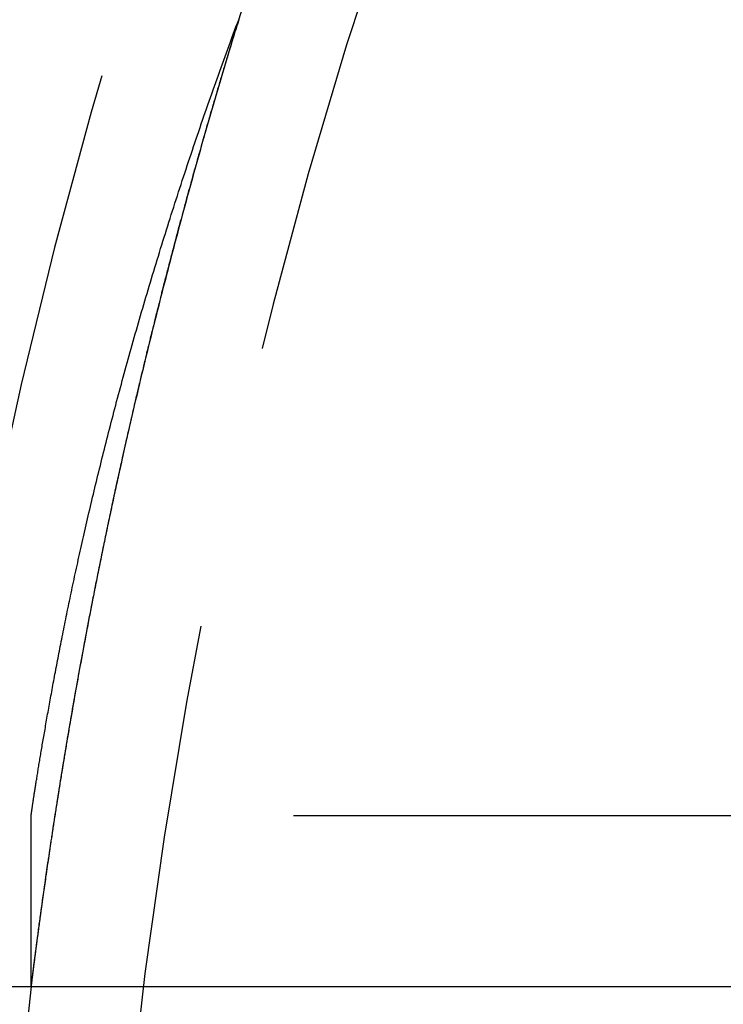
# Model space of a CAD drawing. Extents: x -68 to 685, y -435 to 76.
# Drawn here: x 501 to 507, y -55 to -46 of the extents above; entities that cross this region are included whole.
import ezdxf

# ---------------------------------------------------------------- set-up
doc = ezdxf.new("R2010")
doc.units = 0
doc.header["$LTSCALE"] = 20
doc.linetypes.add('VERDECKT', pattern=[0.375, 0.25, -0.125])
doc.layers.get('0').update_dxf_attribs({"linetype": 'CONTINUOUS'})
doc.layers.add('STEMPEL', color=3, linetype='CONTINUOUS')

# ---------------------------------------------------------------- blocks, each defined once
blk = doc.blocks.new('A$CF4232555')
at = {"color": 1, "linetype": 'VERDECKT', "extrusion": (-2e-16, 1, -2e-16)}
for p, q in [((-26.32489, -53.5), (-55.5, -53.5)), ((-48.63127, -55), (-48.63127, -53.5))]:
    blk.add_line(p, q, dxfattribs=at)
at = {"color": 3, "linetype": 'CONTINUOUS', "extrusion": (-2e-16, 1, -2e-16)}
blk.add_line((-55.5, -55), (-30.92332, -55), dxfattribs=at)
at = {"color": 1}
for points in [[(-46.8054, -46.5, 0), (-46.5833, -45.8013, 0)], [(-46.8054, -46.5, 0), (-46.8175, -46.5389, 0), (-46.8295, -46.5779, 0), (-46.8415, -46.617, 0), (-46.8535, -46.6561, 0), (-46.8654, -46.6953, 0), (-46.8774, -46.7346, 0), (-46.8893, -46.7739, 0), (-46.9012, -46.8133, 0), (-46.9131, -46.8527, 0), (-46.9249, -46.8923, 0), (-46.9368, -46.9318, 0), (-46.9486, -46.9714, 0), (-46.9604, -47.0111, 0), (-46.9721, -47.0509, 0), (-46.9839, -47.0906, 0), (-46.9956, -47.1305, 0), (-47.0073, -47.1704, 0), (-47.0189, -47.2103, 0), (-47.0306, -47.2502, 0), (-47.0422, -47.2902, 0), (-47.0538, -47.3303, 0), (-47.0654, -47.3704, 0), (-47.0769, -47.4105, 0), (-47.0884, -47.4507, 0), (-47.0999, -47.4908, 0), (-47.1113, -47.5311, 0), (-47.1228, -47.5713, 0), (-47.1342, -47.6116, 0), (-47.1455, -47.6519, 0), (-47.1569, -47.6922, 0), (-47.1682, -47.7325, 0), (-47.1795, -47.7729, 0), (-47.1907, -47.8133, 0), (-47.2019, -47.8537, 0), (-47.2131, -47.8941, 0), (-47.2243, -47.9345, 0), (-47.2354, -47.9749, 0), (-47.2465, -48.0154, 0), (-47.2576, -48.0558, 0), (-47.2686, -48.0963, 0), (-47.2796, -48.1367, 0), (-47.2905, -48.1772, 0), (-47.3015, -48.2177, 0), (-47.3123, -48.2581, 0), (-47.3232, -48.2986, 0), (-47.334, -48.339, 0), (-47.3448, -48.3795, 0), (-47.3555, -48.4199, 0), (-47.3662, -48.4603, 0), (-47.3769, -48.5007, 0), (-47.3875, -48.5411, 0), (-47.3981, -48.5815, 0), (-47.4087, -48.6219, 0), (-47.4192, -48.6622, 0), (-47.4297, -48.7025, 0), (-47.4401, -48.7428, 0), (-47.4505, -48.7831, 0), (-47.4609, -48.8233, 0), (-47.4712, -48.8635, 0), (-47.4814, -48.9037, 0), (-47.4917, -48.9439, 0), (-47.5019, -48.984, 0), (-47.512, -49.0241, 0), (-47.5221, -49.0641, 0), (-47.5322, -49.1041, 0), (-47.5422, -49.1441, 0), (-47.5522, -49.184, 0), (-47.5621, -49.2239, 0), (-47.572, -49.2637, 0), (-47.5818, -49.3035, 0), (-47.5916, -49.3432, 0), (-47.6014, -49.3828, 0), (-47.6111, -49.4225, 0), (-47.6207, -49.462, 0), (-47.6303, -49.5015, 0), (-47.6399, -49.541, 0), (-47.6494, -49.5804, 0), (-47.6589, -49.6197, 0), (-47.6683, -49.6589, 0), (-47.6776, -49.6981, 0), (-47.687, -49.7373, 0), (-47.6962, -49.7763, 0), (-47.7054, -49.8153, 0), (-47.7146, -49.8542, 0), (-47.7237, -49.893, 0), (-47.7328, -49.9318, 0), (-47.7418, -49.9704, 0), (-47.7507, -50.009, 0), (-47.7597, -50.0475, 0), (-47.7685, -50.086, 0), (-47.7773, -50.1243, 0), (-47.786, -50.1626, 0), (-47.7947, -50.2007, 0), (-47.8034, -50.2388, 0), (-47.8119, -50.2767, 0), (-47.8205, -50.3146, 0), (-47.8289, -50.3524, 0), (-47.8374, -50.3901, 0), (-47.8457, -50.4277, 0), (-47.854, -50.4651, 0), (-47.8623, -50.5025, 0), (-47.8704, -50.5398, 0), (-47.8786, -50.5769, 0), (-47.8866, -50.614, 0), (-47.8946, -50.6509, 0), (-47.9026, -50.6878, 0), (-47.9105, -50.7245, 0), (-47.9183, -50.761, 0), (-47.9261, -50.7975, 0), (-47.9338, -50.8338, 0), (-47.9415, -50.87, 0), (-47.9491, -50.906, 0), (-47.9566, -50.9419, 0), (-47.9641, -50.9777, 0), (-47.9715, -51.0133, 0), (-47.9789, -51.0488, 0), (-47.9863, -51.0842, 0), (-47.9935, -51.1194, 0), (-48.0008, -51.1545, 0), (-48.0079, -51.1895, 0), (-48.015, -51.2243, 0), (-48.0221, -51.259, 0), (-48.0291, -51.2936, 0), (-48.0361, -51.328, 0), (-48.043, -51.3623, 0), (-48.0498, -51.3964, 0), (-48.0566, -51.4305, 0), (-48.0634, -51.4643, 0), (-48.07, -51.4981, 0), (-48.0767, -51.5317, 0), (-48.0833, -51.5652, 0), (-48.0898, -51.5985, 0), (-48.0963, -51.6317, 0), (-48.1027, -51.6647, 0), (-48.1091, -51.6977, 0), (-48.1155, -51.7304, 0), (-48.1218, -51.7631, 0), (-48.128, -51.7956, 0), (-48.1342, -51.828, 0), (-48.1403, -51.8602, 0), (-48.1464, -51.8923, 0), (-48.1525, -51.9242, 0), (-48.1584, -51.9561, 0), (-48.1644, -51.9877, 0), (-48.1703, -52.0193, 0), (-48.1761, -52.0507, 0), (-48.1819, -52.0819, 0), (-48.1877, -52.1131, 0), (-48.1934, -52.144, 0), (-48.1991, -52.1749, 0), (-48.2047, -52.2056, 0), (-48.2103, -52.2362, 0), (-48.2158, -52.2666, 0), (-48.2213, -52.2969, 0), (-48.2267, -52.327, 0), (-48.2321, -52.357, 0), (-48.2374, -52.3869, 0), (-48.2427, -52.4166, 0), (-48.248, -52.4462, 0), (-48.2532, -52.4756, 0), (-48.2584, -52.5049, 0), (-48.2635, -52.5341, 0), (-48.2686, -52.5631, 0), (-48.2736, -52.592, 0), (-48.2786, -52.6207, 0), (-48.2835, -52.6493, 0), (-48.2884, -52.6777, 0), (-48.2933, -52.706, 0), (-48.2981, -52.7342, 0), (-48.3029, -52.7622, 0), (-48.3077, -52.7901, 0), (-48.3124, -52.8178, 0), (-48.317, -52.8454, 0), (-48.3216, -52.8729, 0), (-48.3262, -52.9002, 0), (-48.3308, -52.9273, 0), (-48.3353, -52.9544, 0), (-48.3397, -52.9812, 0), (-48.3441, -53.008, 0), (-48.3485, -53.0346, 0), (-48.3528, -53.061, 0), (-48.3571, -53.0873, 0), (-48.3614, -53.1135, 0), (-48.3656, -53.1395, 0), (-48.3698, -53.1653, 0), (-48.374, -53.1911, 0), (-48.3781, -53.2166, 0), (-48.3822, -53.2421, 0), (-48.3862, -53.2674, 0), (-48.3902, -53.2925, 0), (-48.3942, -53.3175, 0), (-48.3981, -53.3423, 0), (-48.402, -53.367, 0), (-48.4058, -53.3916, 0), (-48.4097, -53.416, 0), (-48.4134, -53.4403, 0), (-48.4172, -53.4644, 0), (-48.4209, -53.4884, 0), (-48.4246, -53.5122, 0), (-48.4282, -53.5359, 0), (-48.4318, -53.5594, 0), (-48.4354, -53.5828, 0), (-48.439, -53.606, 0), (-48.4425, -53.6291, 0), (-48.446, -53.6521, 0), (-48.4494, -53.6749, 0), (-48.4528, -53.6975, 0), (-48.4562, -53.72, 0), (-48.4595, -53.7424, 0), (-48.4629, -53.7646, 0), (-48.4661, -53.7866, 0), (-48.4694, -53.8085, 0), (-48.4726, -53.8303, 0), (-48.4758, -53.8519, 0), (-48.479, -53.8732, 0), (-48.4821, -53.8944, 0), (-48.4852, -53.9154, 0), (-48.4882, -53.9363, 0), (-48.4912, -53.9569, 0), (-48.4942, -53.9773, 0), (-48.4971, -53.9975, 0), (-48.5, -54.0176, 0), (-48.5029, -54.0374, 0), (-48.5057, -54.057, 0), (-48.5085, -54.0765, 0), (-48.5113, -54.0957, 0), (-48.514, -54.1148, 0), (-48.5167, -54.1336, 0), (-48.5194, -54.1523, 0), (-48.522, -54.1707, 0), (-48.5246, -54.189, 0), (-48.5271, -54.2071, 0), (-48.5297, -54.2249, 0), (-48.5321, -54.2426, 0), (-48.5346, -54.2601, 0), (-48.537, -54.2774, 0), (-48.5394, -54.2944, 0), (-48.5418, -54.3113, 0), (-48.5441, -54.328, 0), (-48.5464, -54.3445, 0), (-48.5486, -54.3608, 0), (-48.5508, -54.3768, 0), (-48.553, -54.3927, 0), (-48.5552, -54.4084, 0), (-48.5573, -54.4239, 0), (-48.5594, -54.4392, 0), (-48.5614, -54.4543, 0), (-48.5634, -54.4691, 0), (-48.5654, -54.4838, 0), (-48.5674, -54.4983, 0), (-48.5693, -54.5126, 0), (-48.5712, -54.5266, 0), (-48.5731, -54.5405, 0), (-48.5749, -54.5542, 0), (-48.5767, -54.5677, 0), (-48.5785, -54.5809, 0), (-48.5802, -54.594, 0), (-48.5819, -54.6069, 0), (-48.5836, -54.6195, 0), (-48.5852, -54.632, 0), (-48.5868, -54.6442, 0), (-48.5884, -54.6563, 0), (-48.59, -54.6681, 0), (-48.5915, -54.6798, 0), (-48.593, -54.6912, 0), (-48.5944, -54.7024, 0), (-48.5959, -54.7135, 0), (-48.5973, -54.7243, 0), (-48.5986, -54.7349, 0), (-48.6, -54.7453, 0), (-48.6013, -54.7555, 0), (-48.6026, -54.7655, 0), (-48.6038, -54.7753, 0), (-48.605, -54.7849, 0), (-48.6062, -54.7943, 0), (-48.6074, -54.8035, 0), (-48.6085, -54.8125, 0), (-48.6096, -54.8212, 0), (-48.6107, -54.8298, 0), (-48.6117, -54.8381, 0), (-48.6127, -54.8463, 0), (-48.6137, -54.8542, 0), (-48.6147, -54.862, 0), (-48.6156, -54.8695, 0), (-48.6165, -54.8768, 0), (-48.6174, -54.8839, 0), (-48.6182, -54.8908, 0), (-48.6191, -54.8975, 0), (-48.6199, -54.904, 0), (-48.6206, -54.9102, 0), (-48.6214, -54.9163, 0), (-48.6221, -54.9221, 0), (-48.6228, -54.9278, 0), (-48.6234, -54.9332, 0), (-48.624, -54.9384, 0), (-48.6246, -54.9434, 0), (-48.6252, -54.9482, 0), (-48.6258, -54.9528, 0), (-48.6263, -54.9572, 0), (-48.6268, -54.9613, 0), (-48.6272, -54.9653, 0), (-48.6277, -54.969, 0), (-48.6281, -54.9726, 0), (-48.6285, -54.9759, 0), (-48.6288, -54.979, 0), (-48.6292, -54.9819, 0), (-48.6295, -54.9845, 0), (-48.6298, -54.987, 0), (-48.63, -54.9893, 0), (-48.6303, -54.9913, 0), (-48.6305, -54.9931, 0), (-48.6307, -54.9947, 0), (-48.6308, -54.9961, 0), (-48.631, -54.9973, 0), (-48.6311, -54.9983, 0), (-48.6312, -54.999, 0), (-48.6312, -54.9996, 0), (-48.6313, -54.9999, 0), (-48.6313, -55, 0)], [(-48.6313, -53.5, 0), (-48.6313, -53.4999, 0), (-48.6312, -53.4996, 0), (-48.6312, -53.4992, 0), (-48.6311, -53.4986, 0), (-48.631, -53.4978, 0), (-48.6308, -53.4968, 0), (-48.6307, -53.4957, 0), (-48.6305, -53.4943, 0), (-48.6303, -53.4928, 0), (-48.63, -53.4912, 0), (-48.6298, -53.4893, 0), (-48.6295, -53.4873, 0), (-48.6292, -53.4851, 0), (-48.6288, -53.4827, 0), (-48.6285, -53.4801, 0), (-48.6281, -53.4774, 0), (-48.6277, -53.4745, 0), (-48.6272, -53.4714, 0), (-48.6268, -53.4682, 0), (-48.6263, -53.4647, 0), (-48.6258, -53.4611, 0), (-48.6252, -53.4574, 0), (-48.6246, -53.4534, 0), (-48.624, -53.4493, 0), (-48.6234, -53.445, 0), (-48.6228, -53.4405, 0), (-48.6221, -53.4359, 0), (-48.6214, -53.4311, 0), (-48.6206, -53.4261, 0), (-48.6199, -53.4209, 0), (-48.6191, -53.4156, 0), (-48.6182, -53.4101, 0), (-48.6174, -53.4044, 0), (-48.6165, -53.3985, 0), (-48.6156, -53.3925, 0), (-48.6147, -53.3863, 0), (-48.6137, -53.38, 0), (-48.6127, -53.3734, 0), (-48.6117, -53.3667, 0), (-48.6107, -53.3598, 0), (-48.6096, -53.3528, 0), (-48.6085, -53.3456, 0), (-48.6074, -53.3382, 0), (-48.6062, -53.3306, 0), (-48.605, -53.3229, 0), (-48.6038, -53.315, 0), (-48.6026, -53.3069, 0), (-48.6013, -53.2987, 0), (-48.6, -53.2903, 0), (-48.5986, -53.2817, 0), (-48.5973, -53.273, 0), (-48.5959, -53.264, 0), (-48.5944, -53.255, 0), (-48.593, -53.2457, 0), (-48.5915, -53.2363, 0), (-48.59, -53.2267, 0), (-48.5884, -53.2169, 0), (-48.5868, -53.207, 0), (-48.5852, -53.1969, 0), (-48.5836, -53.1867, 0), (-48.5819, -53.1762, 0), (-48.5802, -53.1656, 0), (-48.5785, -53.1549, 0), (-48.5767, -53.144, 0), (-48.5749, -53.1329, 0), (-48.5731, -53.1216, 0), (-48.5712, -53.1102, 0), (-48.5693, -53.0986, 0), (-48.5674, -53.0868, 0), (-48.5654, -53.0749, 0), (-48.5634, -53.0628, 0), (-48.5614, -53.0506, 0), (-48.5594, -53.0381, 0), (-48.5573, -53.0256, 0), (-48.5552, -53.0128, 0), (-48.553, -52.9999, 0), (-48.5508, -52.9868, 0), (-48.5486, -52.9736, 0), (-48.5464, -52.9602, 0), (-48.5441, -52.9466, 0), (-48.5418, -52.9329, 0), (-48.5394, -52.919, 0), (-48.537, -52.9049, 0), (-48.5346, -52.8907, 0), (-48.5321, -52.8763, 0), (-48.5297, -52.8617, 0), (-48.5271, -52.847, 0), (-48.5246, -52.8321, 0), (-48.522, -52.8171, 0), (-48.5194, -52.8019, 0), (-48.5167, -52.7865, 0), (-48.514, -52.771, 0), (-48.5113, -52.7553, 0), (-48.5085, -52.7394, 0), (-48.5057, -52.7234, 0), (-48.5029, -52.7073, 0), (-48.5, -52.6909, 0), (-48.4971, -52.6744, 0), (-48.4942, -52.6578, 0), (-48.4912, -52.641, 0), (-48.4882, -52.624, 0), (-48.4852, -52.6068, 0), (-48.4821, -52.5895, 0), (-48.479, -52.5721, 0), (-48.4758, -52.5545, 0), (-48.4726, -52.5367, 0), (-48.4694, -52.5188, 0), (-48.4661, -52.5007, 0), (-48.4629, -52.4826, 0), (-48.4595, -52.4643, 0), (-48.4562, -52.4459, 0), (-48.4528, -52.4274, 0), (-48.4494, -52.4087, 0), (-48.446, -52.3899, 0), (-48.4425, -52.371, 0), (-48.439, -52.352, 0), (-48.4354, -52.3329, 0), (-48.4318, -52.3136, 0), (-48.4282, -52.2943, 0), (-48.4246, -52.2748, 0), (-48.4209, -52.2551, 0), (-48.4172, -52.2354, 0), (-48.4134, -52.2155, 0), (-48.4097, -52.1955, 0), (-48.4058, -52.1754, 0), (-48.402, -52.1552, 0), (-48.3981, -52.1349, 0), (-48.3942, -52.1144, 0), (-48.3902, -52.0938, 0), (-48.3862, -52.0731, 0), (-48.3822, -52.0523, 0), (-48.3781, -52.0313, 0), (-48.374, -52.0103, 0), (-48.3698, -51.9891, 0), (-48.3656, -51.9678, 0), (-48.3614, -51.9464, 0), (-48.3571, -51.9248, 0), (-48.3528, -51.9032, 0), (-48.3485, -51.8814, 0), (-48.3441, -51.8595, 0), (-48.3397, -51.8375, 0), (-48.3353, -51.8154, 0), (-48.3308, -51.7931, 0), (-48.3262, -51.7707, 0), (-48.3216, -51.7483, 0), (-48.317, -51.7256, 0), (-48.3124, -51.7029, 0), (-48.3077, -51.6801, 0), (-48.3029, -51.6571, 0), (-48.2981, -51.634, 0), (-48.2933, -51.6109, 0), (-48.2884, -51.5875, 0), (-48.2835, -51.5641, 0), (-48.2786, -51.5406, 0), (-48.2736, -51.5169, 0), (-48.2686, -51.4931, 0), (-48.2635, -51.4692, 0), (-48.2584, -51.4452, 0), (-48.2532, -51.4211, 0), (-48.248, -51.3968, 0), (-48.2427, -51.3725, 0), (-48.2374, -51.348, 0), (-48.2321, -51.3234, 0), (-48.2267, -51.2987, 0), (-48.2213, -51.2739, 0), (-48.2158, -51.2489, 0), (-48.2103, -51.2239, 0), (-48.2047, -51.1987, 0), (-48.1991, -51.1734, 0), (-48.1934, -51.148, 0), (-48.1877, -51.1225, 0), (-48.1819, -51.0969, 0), (-48.1761, -51.0711, 0), (-48.1703, -51.0453, 0), (-48.1644, -51.0193, 0), (-48.1584, -50.9932, 0), (-48.1525, -50.967, 0), (-48.1464, -50.9407, 0), (-48.1403, -50.9143, 0), (-48.1342, -50.8877, 0), (-48.128, -50.8611, 0), (-48.1218, -50.8343, 0), (-48.1155, -50.8074, 0), (-48.1091, -50.7804, 0), (-48.1027, -50.7533, 0), (-48.0963, -50.7261, 0), (-48.0898, -50.6988, 0), (-48.0833, -50.6713, 0), (-48.0767, -50.6437, 0), (-48.07, -50.6161, 0), (-48.0634, -50.5883, 0), (-48.0566, -50.5604, 0), (-48.0498, -50.5324, 0), (-48.043, -50.5042, 0), (-48.0361, -50.476, 0), (-48.0291, -50.4477, 0), (-48.0221, -50.4192, 0), (-48.015, -50.3906, 0), (-48.0079, -50.3619, 0), (-48.0008, -50.3331, 0), (-47.9935, -50.3042, 0), (-47.9863, -50.2752, 0), (-47.9789, -50.2461, 0), (-47.9715, -50.2169, 0), (-47.9641, -50.1875, 0), (-47.9566, -50.158, 0), (-47.9491, -50.1285, 0), (-47.9415, -50.0988, 0), (-47.9338, -50.069, 0), (-47.9261, -50.0391, 0), (-47.9183, -50.0091, 0), (-47.9105, -49.979, 0), (-47.9026, -49.9487, 0), (-47.8946, -49.9184, 0), (-47.8866, -49.888, 0), (-47.8786, -49.8575, 0), (-47.8704, -49.8269, 0), (-47.8623, -49.7962, 0), (-47.854, -49.7654, 0), (-47.8457, -49.7346, 0), (-47.8374, -49.7036, 0), (-47.8289, -49.6726, 0), (-47.8205, -49.6415, 0), (-47.8119, -49.6103, 0), (-47.8034, -49.579, 0), (-47.7947, -49.5476, 0), (-47.786, -49.5162, 0), (-47.7773, -49.4847, 0), (-47.7685, -49.4531, 0), (-47.7597, -49.4215, 0), (-47.7507, -49.3898, 0), (-47.7418, -49.358, 0), (-47.7328, -49.3262, 0), (-47.7237, -49.2943, 0), (-47.7146, -49.2623, 0), (-47.7054, -49.2302, 0), (-47.6962, -49.1981, 0), (-47.687, -49.166, 0), (-47.6776, -49.1338, 0), (-47.6683, -49.1015, 0), (-47.6589, -49.0692, 0), (-47.6494, -49.0368, 0), (-47.6399, -49.0043, 0), (-47.6303, -48.9719, 0), (-47.6207, -48.9393, 0), (-47.6111, -48.9067, 0), (-47.6014, -48.8741, 0), (-47.5916, -48.8414, 0), (-47.5818, -48.8087, 0), (-47.572, -48.776, 0), (-47.5621, -48.7432, 0), (-47.5522, -48.7103, 0), (-47.5422, -48.6775, 0), (-47.5322, -48.6446, 0), (-47.5221, -48.6116, 0), (-47.512, -48.5786, 0), (-47.5019, -48.5456, 0), (-47.4917, -48.5126, 0), (-47.4814, -48.4795, 0), (-47.4712, -48.4464, 0), (-47.4609, -48.4133, 0), (-47.4505, -48.3802, 0), (-47.4401, -48.347, 0), (-47.4297, -48.3138, 0), (-47.4192, -48.2806, 0), (-47.4087, -48.2474, 0), (-47.3981, -48.2142, 0), (-47.3875, -48.1809, 0), (-47.3769, -48.1477, 0), (-47.3662, -48.1144, 0), (-47.3555, -48.0811, 0), (-47.3448, -48.0478, 0), (-47.334, -48.0145, 0), (-47.3232, -47.9812, 0), (-47.3123, -47.9479, 0), (-47.3015, -47.9145, 0), (-47.2905, -47.8812, 0), (-47.2796, -47.8479, 0), (-47.2686, -47.8146, 0), (-47.2576, -47.7813, 0), (-47.2465, -47.748, 0), (-47.2354, -47.7147, 0), (-47.2243, -47.6814, 0), (-47.2131, -47.6481, 0), (-47.2019, -47.6148, 0), (-47.1907, -47.5815, 0), (-47.1795, -47.5483, 0), (-47.1682, -47.515, 0), (-47.1569, -47.4818, 0), (-47.1455, -47.4486, 0), (-47.1342, -47.4154, 0), (-47.1228, -47.3822, 0), (-47.1113, -47.3491, 0), (-47.0999, -47.316, 0), (-47.0884, -47.2829, 0), (-47.0769, -47.2498, 0), (-47.0654, -47.2168, 0), (-47.0538, -47.1838, 0), (-47.0422, -47.1508, 0), (-47.0306, -47.1178, 0), (-47.0189, -47.0849, 0), (-47.0073, -47.0521, 0), (-46.9956, -47.0192, 0), (-46.9839, -46.9864, 0), (-46.9721, -46.9536, 0), (-46.9604, -46.9209, 0), (-46.9486, -46.8883, 0), (-46.9368, -46.8556, 0), (-46.9249, -46.823, 0), (-46.9131, -46.7905, 0), (-46.9012, -46.758, 0), (-46.8893, -46.7256, 0), (-46.8774, -46.6932, 0), (-46.8654, -46.6608, 0), (-46.8535, -46.6285, 0), (-46.8415, -46.5963, 0), (-46.8295, -46.5642, 0), (-46.8175, -46.532, 0), (-46.8054, -46.5, 0)], [(-46.8054, -46.5, 0), (-46.8121, -46.5216, 0), (-46.8188, -46.5432, 0), (-46.8255, -46.5648, 0), (-46.8321, -46.5865, 0), (-46.8388, -46.6081, 0), (-46.8455, -46.6298, 0), (-46.8521, -46.6516, 0), (-46.8588, -46.6733, 0), (-46.8654, -46.6951, 0), (-46.8721, -46.7168, 0), (-46.8787, -46.7386, 0), (-46.8853, -46.7605, 0), (-46.892, -46.7823, 0), (-46.8986, -46.8042, 0), (-46.9052, -46.8261, 0), (-46.9118, -46.848, 0), (-46.9184, -46.8699, 0), (-46.925, -46.8918, 0), (-46.9316, -46.9138, 0), (-46.9382, -46.9358, 0), (-46.9448, -46.9578, 0), (-46.9514, -46.9798, 0), (-46.9579, -47.0018, 0), (-46.9645, -47.0239, 0), (-46.9711, -47.0459, 0), (-46.9776, -47.068, 0), (-46.9842, -47.0901, 0), (-46.9907, -47.1122, 0), (-46.9972, -47.1344, 0), (-47.0038, -47.1565, 0), (-47.0103, -47.1786, 0), (-47.0168, -47.2008, 0), (-47.0233, -47.223, 0), (-47.0298, -47.2452, 0), (-47.0363, -47.2674, 0), (-47.0428, -47.2896, 0), (-47.0492, -47.3119, 0), (-47.0557, -47.3341, 0), (-47.0622, -47.3564, 0), (-47.0686, -47.3786, 0), (-47.0751, -47.4009, 0), (-47.0815, -47.4232, 0), (-47.0879, -47.4455, 0), (-47.0943, -47.4678, 0), (-47.1007, -47.4902, 0), (-47.1071, -47.5125, 0), (-47.1135, -47.5348, 0), (-47.1199, -47.5572, 0), (-47.1263, -47.5795, 0), (-47.1327, -47.6019, 0), (-47.139, -47.6243, 0), (-47.1454, -47.6467, 0), (-47.1517, -47.6691, 0), (-47.158, -47.6914, 0), (-47.1643, -47.7139, 0), (-47.1707, -47.7363, 0), (-47.177, -47.7587, 0), (-47.1832, -47.7811, 0), (-47.1895, -47.8035, 0), (-47.1958, -47.826, 0), (-47.2021, -47.8484, 0), (-47.2083, -47.8708, 0), (-47.2145, -47.8933, 0), (-47.2208, -47.9157, 0), (-47.227, -47.9382, 0), (-47.2332, -47.9606, 0), (-47.2394, -47.9831, 0), (-47.2456, -48.0055, 0), (-47.2517, -48.028, 0), (-47.2579, -48.0505, 0), (-47.2641, -48.0729, 0), (-47.2702, -48.0954, 0), (-47.2763, -48.1178, 0), (-47.2824, -48.1403, 0), (-47.2885, -48.1628, 0), (-47.2946, -48.1852, 0), (-47.3007, -48.2077, 0), (-47.3068, -48.2302, 0), (-47.3128, -48.2526, 0), (-47.3189, -48.2751, 0), (-47.3249, -48.2975, 0), (-47.3309, -48.32, 0), (-47.3369, -48.3425, 0), (-47.3429, -48.3649, 0), (-47.3489, -48.3874, 0), (-47.3549, -48.4098, 0), (-47.3608, -48.4322, 0), (-47.3668, -48.4547, 0), (-47.3727, -48.4771, 0), (-47.3786, -48.4995, 0), (-47.3846, -48.522, 0), (-47.3904, -48.5444, 0), (-47.3963, -48.5668, 0), (-47.4022, -48.5892, 0), (-47.4081, -48.6116, 0), (-47.4139, -48.634, 0), (-47.4197, -48.6564, 0), (-47.4256, -48.6787, 0), (-47.4314, -48.7011, 0), (-47.4371, -48.7235, 0), (-47.4429, -48.7458, 0), (-47.4487, -48.7682, 0), (-47.4544, -48.7905, 0), (-47.4602, -48.8128, 0), (-47.4659, -48.8351, 0), (-47.4716, -48.8575, 0), (-47.4773, -48.8798, 0), (-47.483, -48.902, 0), (-47.4887, -48.9243, 0), (-47.4943, -48.9466, 0), (-47.5, -48.9688, 0), (-47.5056, -48.9911, 0), (-47.5112, -49.0133, 0), (-47.5168, -49.0355, 0), (-47.5224, -49.0577, 0), (-47.528, -49.0799, 0), (-47.5335, -49.1021, 0), (-47.5391, -49.1243, 0), (-47.5446, -49.1464, 0), (-47.5501, -49.1686, 0), (-47.5556, -49.1907, 0), (-47.5611, -49.2128, 0), (-47.5666, -49.2349, 0), (-47.572, -49.257, 0), (-47.5775, -49.279, 0), (-47.5829, -49.3011, 0), (-47.5883, -49.3231, 0), (-47.5937, -49.3451, 0), (-47.5991, -49.3671, 0), (-47.6045, -49.3891, 0), (-47.6098, -49.4111, 0), (-47.6152, -49.433, 0), (-47.6205, -49.4549, 0), (-47.6258, -49.4769, 0), (-47.6311, -49.4987, 0), (-47.6364, -49.5206, 0), (-47.6416, -49.5425, 0), (-47.6469, -49.5643, 0), (-47.6521, -49.5861, 0), (-47.6573, -49.6079, 0), (-47.6625, -49.6297, 0), (-47.6677, -49.6514, 0), (-47.6729, -49.6731, 0), (-47.678, -49.6948, 0), (-47.6832, -49.7165, 0), (-47.6883, -49.7382, 0), (-47.6934, -49.7598, 0), (-47.6985, -49.7814, 0), (-47.7035, -49.803, 0), (-47.7086, -49.8246, 0), (-47.7136, -49.8462, 0), (-47.7187, -49.8677, 0), (-47.7237, -49.8892, 0), (-47.7287, -49.9107, 0), (-47.7337, -49.9321, 0), (-47.7386, -49.9536, 0), (-47.7436, -49.975, 0), (-47.7485, -49.9963, 0), (-47.7534, -50.0177, 0), (-47.7583, -50.039, 0), (-47.7632, -50.0603, 0), (-47.7681, -50.0816, 0), (-47.7729, -50.1029, 0), (-47.7777, -50.1241, 0), (-47.7826, -50.1453, 0), (-47.7874, -50.1665, 0), (-47.7922, -50.1876, 0), (-47.7969, -50.2088, 0), (-47.8017, -50.2298, 0), (-47.8064, -50.2509, 0), (-47.8112, -50.2719, 0), (-47.8159, -50.293, 0), (-47.8206, -50.3139, 0), (-47.8252, -50.3349, 0), (-47.8299, -50.3558, 0), (-47.8345, -50.3767, 0), (-47.8392, -50.3976, 0), (-47.8438, -50.4184, 0), (-47.8484, -50.4392, 0), (-47.853, -50.46, 0), (-47.8575, -50.4807, 0), (-47.8621, -50.5014, 0), (-47.8666, -50.5221, 0), (-47.8711, -50.5427, 0), (-47.8756, -50.5634, 0), (-47.8801, -50.5839, 0), (-47.8846, -50.6045, 0), (-47.889, -50.625, 0), (-47.8934, -50.6455, 0), (-47.8979, -50.6659, 0), (-47.9023, -50.6864, 0), (-47.9066, -50.7067, 0), (-47.911, -50.7271, 0), (-47.9154, -50.7474, 0), (-47.9197, -50.7677, 0), (-47.924, -50.7879, 0), (-47.9283, -50.8081, 0), (-47.9326, -50.8283, 0), (-47.9369, -50.8484, 0), (-47.9411, -50.8685, 0), (-47.9454, -50.8886, 0), (-47.9496, -50.9086, 0), (-47.9538, -50.9286, 0), (-47.958, -50.9486, 0), (-47.9621, -50.9685, 0), (-47.9663, -50.9884, 0), (-47.9704, -51.0082, 0), (-47.9746, -51.028, 0), (-47.9787, -51.0478, 0), (-47.9828, -51.0675, 0), (-47.9868, -51.0872, 0), (-47.9909, -51.1068, 0), (-47.9949, -51.1264, 0), (-47.9989, -51.146, 0), (-48.0029, -51.1655, 0), (-48.0069, -51.185, 0), (-48.0109, -51.2045, 0), (-48.0149, -51.2239, 0), (-48.0188, -51.2432, 0), (-48.0227, -51.2625, 0), (-48.0266, -51.2818, 0), (-48.0305, -51.3011, 0), (-48.0344, -51.3203, 0), (-48.0382, -51.3394, 0), (-48.0421, -51.3585, 0), (-48.0459, -51.3776, 0), (-48.0497, -51.3966, 0), (-48.0535, -51.4156, 0), (-48.0573, -51.4345, 0), (-48.061, -51.4534, 0), (-48.0648, -51.4723, 0), (-48.0685, -51.4911, 0), (-48.0722, -51.5098, 0), (-48.0759, -51.5286, 0), (-48.0796, -51.5472, 0), (-48.0832, -51.5659, 0), (-48.0869, -51.5845, 0), (-48.0905, -51.603, 0), (-48.0941, -51.6215, 0), (-48.0977, -51.6399, 0), (-48.1013, -51.6583, 0), (-48.1048, -51.6767, 0), (-48.1084, -51.695, 0), (-48.1119, -51.7133, 0), (-48.1154, -51.7315, 0), (-48.1189, -51.7497, 0), (-48.1224, -51.7678, 0), (-48.1259, -51.7859, 0), (-48.1293, -51.8039, 0), (-48.1327, -51.8219, 0), (-48.1362, -51.8398, 0), (-48.1396, -51.8577, 0), (-48.1429, -51.8755, 0), (-48.1463, -51.8933, 0), (-48.1497, -51.9111, 0), (-48.153, -51.9288, 0), (-48.1563, -51.9464, 0), (-48.1596, -51.964, 0), (-48.1629, -51.9816, 0), (-48.1662, -51.9991, 0), (-48.1695, -52.0165, 0), (-48.1727, -52.0339, 0), (-48.1759, -52.0513, 0), (-48.1791, -52.0686, 0), (-48.1823, -52.0858, 0), (-48.1855, -52.103, 0), (-48.1887, -52.1201, 0), (-48.1918, -52.1372, 0), (-48.1949, -52.1543, 0), (-48.1981, -52.1713, 0), (-48.2012, -52.1882, 0), (-48.2042, -52.2051, 0), (-48.2073, -52.222, 0), (-48.2104, -52.2387, 0), (-48.2134, -52.2555, 0), (-48.2164, -52.2722, 0), (-48.2194, -52.2888, 0), (-48.2224, -52.3054, 0), (-48.2254, -52.3219, 0), (-48.2284, -52.3384, 0), (-48.2313, -52.3548, 0), (-48.2342, -52.3711, 0), (-48.2372, -52.3875, 0), (-48.2401, -52.4037, 0), (-48.2429, -52.4199, 0), (-48.2458, -52.4361, 0), (-48.2487, -52.4522, 0), (-48.2515, -52.4682, 0), (-48.2543, -52.4842, 0), (-48.2571, -52.5001, 0), (-48.2599, -52.516, 0), (-48.2627, -52.5318, 0), (-48.2655, -52.5476, 0), (-48.2682, -52.5633, 0), (-48.271, -52.579, 0), (-48.2737, -52.5947, 0), (-48.2764, -52.6104, 0), (-48.2792, -52.626, 0), (-48.2819, -52.6417, 0), (-48.2846, -52.6572, 0), (-48.2872, -52.6728, 0), (-48.2899, -52.6883, 0), (-48.2926, -52.7038, 0), (-48.2952, -52.7193, 0), (-48.2979, -52.7347, 0), (-48.3005, -52.7501, 0), (-48.3031, -52.7655, 0), (-48.3057, -52.7808, 0), (-48.3083, -52.7961, 0), (-48.3109, -52.8114, 0), (-48.3135, -52.8267, 0), (-48.3161, -52.8419, 0), (-48.3186, -52.8571, 0), (-48.3212, -52.8722, 0), (-48.3237, -52.8873, 0), (-48.3263, -52.9024, 0), (-48.3288, -52.9174, 0), (-48.3313, -52.9325, 0), (-48.3338, -52.9474, 0), (-48.3363, -52.9624, 0), (-48.3387, -52.9773, 0), (-48.3412, -52.9921, 0), (-48.3437, -53.007, 0), (-48.3461, -53.0218, 0), (-48.3485, -53.0365, 0), (-48.351, -53.0513, 0), (-48.3534, -53.066, 0), (-48.3558, -53.0806, 0), (-48.3582, -53.0952, 0), (-48.3605, -53.1098, 0), (-48.3629, -53.1243, 0), (-48.3653, -53.1388, 0), (-48.3676, -53.1533, 0), (-48.37, -53.1677, 0), (-48.3723, -53.1821, 0), (-48.3746, -53.1964, 0), (-48.3769, -53.2107, 0), (-48.3792, -53.2249, 0), (-48.3815, -53.2392, 0), (-48.3838, -53.2533, 0), (-48.386, -53.2675, 0), (-48.3883, -53.2816, 0), (-48.3905, -53.2956, 0), (-48.3927, -53.3096, 0), (-48.3949, -53.3236, 0), (-48.3972, -53.3375, 0), (-48.3994, -53.3513, 0), (-48.4015, -53.3652, 0), (-48.4037, -53.379, 0), (-48.4059, -53.3927, 0), (-48.408, -53.4064, 0), (-48.4102, -53.42, 0), (-48.4123, -53.4336, 0), (-48.4144, -53.4472, 0), (-48.4165, -53.4607, 0), (-48.4186, -53.4742, 0), (-48.4207, -53.4876, 0), (-48.4228, -53.5009, 0), (-48.4248, -53.5143, 0), (-48.4269, -53.5275, 0), (-48.4289, -53.5407, 0), (-48.4309, -53.5539, 0), (-48.433, -53.567, 0), (-48.435, -53.5801, 0), (-48.437, -53.5931, 0), (-48.4389, -53.6061, 0), (-48.4409, -53.6191, 0), (-48.4429, -53.6319, 0), (-48.4448, -53.6448, 0), (-48.4468, -53.6575, 0), (-48.4487, -53.6703, 0), (-48.4506, -53.6829, 0), (-48.4525, -53.6956, 0), (-48.4544, -53.7081, 0), (-48.4563, -53.7206, 0), (-48.4582, -53.7331, 0), (-48.46, -53.7455, 0), (-48.4619, -53.7579, 0), (-48.4637, -53.7702, 0), (-48.4655, -53.7825, 0), (-48.4673, -53.7947, 0), (-48.4691, -53.8068, 0), (-48.4709, -53.8189, 0), (-48.4727, -53.831, 0), (-48.4745, -53.843, 0), (-48.4763, -53.8549, 0), (-48.478, -53.8668, 0), (-48.4797, -53.8786, 0), (-48.4815, -53.8904, 0), (-48.4832, -53.9021, 0), (-48.4849, -53.9138, 0), (-48.4866, -53.9254, 0), (-48.4883, -53.937, 0), (-48.49, -53.9485, 0), (-48.4916, -53.9599, 0), (-48.4933, -53.9713, 0), (-48.4949, -53.9827, 0), (-48.4965, -53.9939, 0), (-48.4982, -54.0052, 0), (-48.4998, -54.0163, 0), (-48.5014, -54.0274, 0), (-48.503, -54.0385, 0), (-48.5045, -54.0495, 0), (-48.5061, -54.0604, 0), (-48.5077, -54.0713, 0), (-48.5092, -54.0821, 0), (-48.5107, -54.0929, 0), (-48.5123, -54.1036, 0), (-48.5138, -54.1143, 0), (-48.5153, -54.1249, 0), (-48.5168, -54.1354, 0), (-48.5183, -54.1459, 0), (-48.5197, -54.1563, 0), (-48.5212, -54.1667, 0), (-48.5226, -54.177, 0), (-48.5241, -54.1872, 0), (-48.5255, -54.1974, 0), (-48.5269, -54.2075, 0), (-48.5283, -54.2176, 0), (-48.5297, -54.2276, 0), (-48.5311, -54.2375, 0), (-48.5325, -54.2474, 0), (-48.5339, -54.2572, 0), (-48.5352, -54.267, 0), (-48.5365, -54.2767, 0), (-48.5379, -54.2863, 0), (-48.5392, -54.2959, 0), (-48.5405, -54.3054, 0), (-48.5418, -54.3148, 0), (-48.5431, -54.3242, 0), (-48.5444, -54.3335, 0), (-48.5457, -54.3428, 0), (-48.5469, -54.352, 0), (-48.5482, -54.3611, 0), (-48.5494, -54.3702, 0), (-48.5506, -54.3792, 0), (-48.5519, -54.3882, 0), (-48.5531, -54.397, 0), (-48.5543, -54.4059, 0), (-48.5555, -54.4146, 0), (-48.5566, -54.4233, 0), (-48.5578, -54.4319, 0), (-48.559, -54.4405, 0), (-48.5601, -54.449, 0), (-48.5613, -54.4575, 0), (-48.5624, -54.4658, 0), (-48.5635, -54.4742, 0), (-48.5646, -54.4824, 0), (-48.5657, -54.4906, 0), (-48.5668, -54.4987, 0), (-48.5679, -54.5068, 0), (-48.5689, -54.5148, 0), (-48.57, -54.5227, 0), (-48.5711, -54.5306, 0), (-48.5721, -54.5384, 0), (-48.5731, -54.5461, 0), (-48.5741, -54.5538, 0), (-48.5752, -54.5614, 0), (-48.5762, -54.5689, 0), (-48.5771, -54.5764, 0), (-48.5781, -54.5838, 0), (-48.5791, -54.5912, 0), (-48.5801, -54.5985, 0), (-48.581, -54.6057, 0), (-48.582, -54.6129, 0), (-48.5829, -54.62, 0), (-48.5838, -54.627, 0), (-48.5847, -54.634, 0), (-48.5856, -54.6409, 0), (-48.5865, -54.6477, 0), (-48.5874, -54.6545, 0), (-48.5883, -54.6612, 0), (-48.5891, -54.6678, 0), (-48.59, -54.6744, 0), (-48.5908, -54.6809, 0), (-48.5917, -54.6874, 0), (-48.5925, -54.6937, 0), (-48.5933, -54.7, 0), (-48.5941, -54.7063, 0), (-48.5949, -54.7125, 0), (-48.5957, -54.7186, 0), (-48.5965, -54.7246, 0), (-48.5973, -54.7306, 0), (-48.598, -54.7365, 0), (-48.5988, -54.7424, 0), (-48.5995, -54.7482, 0), (-48.6003, -54.7539, 0), (-48.601, -54.7596, 0), (-48.6017, -54.7652, 0), (-48.6024, -54.7707, 0), (-48.6031, -54.7761, 0), (-48.6038, -54.7815, 0), (-48.6045, -54.7868, 0), (-48.6052, -54.7921, 0), (-48.6058, -54.7973, 0), (-48.6065, -54.8024, 0), (-48.6071, -54.8075, 0), (-48.6078, -54.8125, 0), (-48.6084, -54.8174, 0), (-48.609, -54.8222, 0), (-48.6096, -54.827, 0), (-48.6102, -54.8318, 0), (-48.6108, -54.8364, 0), (-48.6114, -54.841, 0), (-48.612, -54.8455, 0), (-48.6125, -54.85, 0), (-48.6131, -54.8544, 0), (-48.6136, -54.8587, 0), (-48.6142, -54.8629, 0), (-48.6147, -54.8671, 0), (-48.6152, -54.8712, 0), (-48.6157, -54.8753, 0), (-48.6162, -54.8793, 0), (-48.6167, -54.8832, 0), (-48.6172, -54.887, 0), (-48.6177, -54.8908, 0), (-48.6181, -54.8945, 0), (-48.6186, -54.8982, 0), (-48.6191, -54.9018, 0), (-48.6195, -54.9053, 0), (-48.6199, -54.9088, 0), (-48.6204, -54.9122, 0), (-48.6208, -54.9155, 0), (-48.6212, -54.9187, 0), (-48.6216, -54.9219, 0), (-48.622, -54.9251, 0), (-48.6224, -54.9281, 0), (-48.6227, -54.9311, 0), (-48.6231, -54.934, 0), (-48.6235, -54.9369, 0), (-48.6238, -54.9397, 0), (-48.6241, -54.9425, 0), (-48.6245, -54.9451, 0), (-48.6248, -54.9477, 0), (-48.6251, -54.9503, 0), (-48.6254, -54.9528, 0), (-48.6257, -54.9552, 0), (-48.626, -54.9575, 0), (-48.6263, -54.9598, 0), (-48.6266, -54.962, 0), (-48.6269, -54.9642, 0), (-48.6271, -54.9663, 0), (-48.6274, -54.9683, 0), (-48.6276, -54.9703, 0), (-48.6278, -54.9722, 0), (-48.6281, -54.974, 0), (-48.6283, -54.9758, 0), (-48.6285, -54.9775, 0), (-48.6287, -54.9791, 0), (-48.6289, -54.9807, 0), (-48.6291, -54.9822, 0), (-48.6293, -54.9837, 0), (-48.6294, -54.9851, 0), (-48.6296, -54.9864, 0), (-48.6298, -54.9877, 0), (-48.6299, -54.9889, 0), (-48.63, -54.99, 0), (-48.6302, -54.9911, 0), (-48.6303, -54.9921, 0), (-48.6304, -54.9931, 0), (-48.6305, -54.994, 0), (-48.6306, -54.9948, 0), (-48.6307, -54.9956, 0), (-48.6308, -54.9963, 0), (-48.6309, -54.9969, 0), (-48.631, -54.9975, 0), (-48.631, -54.998, 0), (-48.6311, -54.9985, 0), (-48.6311, -54.9989, 0), (-48.6312, -54.9992, 0), (-48.6312, -54.9995, 0), (-48.6312, -54.9997, 0), (-48.6313, -54.9999, 0), (-48.6313, -55, 0), (-48.6313, -55, 0)]]:
    blk.add_polyline3d(points, dxfattribs=at)
at = {"color": 1, "linetype": 'VERDECKT', "extrusion": (0, -2e-16, -1)}
for radius in [50, 48.01544]:
    blk.add_circle((0, -61), radius, dxfattribs=at)
at = {"color": 1, "linetype": 'VERDECKT'}
blk.add_arc((0, -61), 49, 172.966539, 7.033461, dxfattribs=at)

msp = doc.modelspace()

# ---------------------------------------------------------------- block references
at = {"layer": 'STEMPEL'}
msp.add_blockref('A$CF4232555', (550, 0), dxfattribs=at)

doc.saveas('drawing.dxf')
